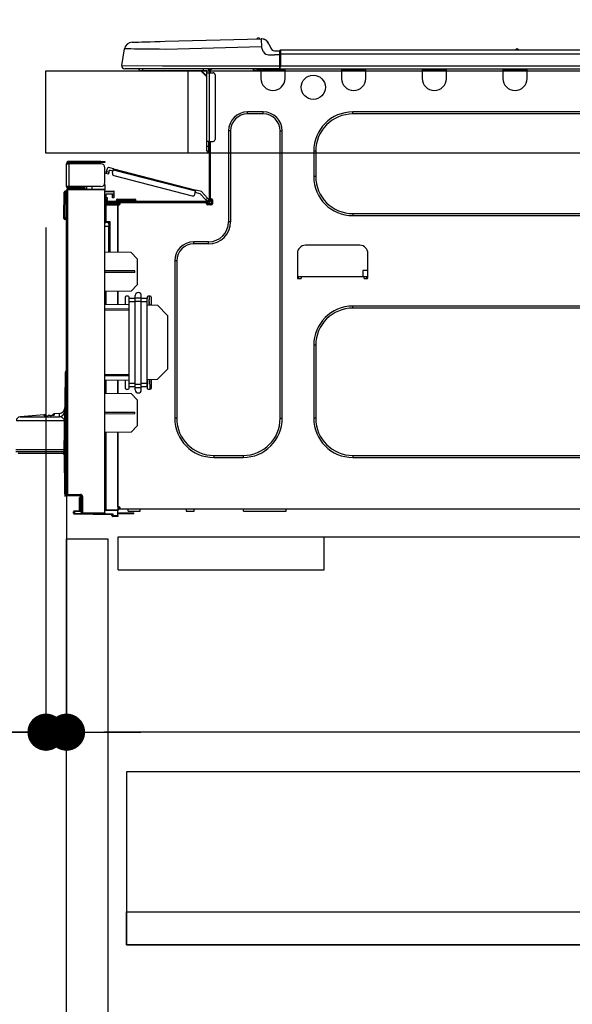
# Model space of a CAD drawing. Extents: x 56059 to 82181, y 210 to 8610.
# Drawn here: x 61688 to 61956, y 2575 to 3052 of the extents above; entities that cross this region are included whole.
import ezdxf

# ---------------------------------------------------------------- set-up
doc = ezdxf.new("R2010")
doc.units = 0
doc.header["$LTSCALE"] = 50
doc.header["$MEASUREMENT"] = 0
doc.linetypes.add('HIDDEN', pattern=[0.375, 0.25, -0.125])
doc.layers.get('0').update_dxf_attribs({"linetype": 'CONTINUOUS'})
for name, color, linetype in [('121-キャビネット（中）', 253, 'HIDDEN'), ('126-甲板', 2, 'CONTINUOUS'), ('150-機器', 8, 'CONTINUOUS'), ('166-寸法B', 11, 'CONTINUOUS')]:
    doc.layers.add(name, color=color, linetype=linetype)
doc.styles.add('KH001', font='txt')
doc.dimstyles.new('KH1xx030', dxfattribs={"dimscale": 30, "dimtxt": 2, "dimasz": 0.6, "dimexe": 0.3, "dimexo": 1.2, "dimgap": 0.5, "dimtad": 3, "dimdec": 1, "dimdsep": 46, "dimlunit": 6, "dimtxsty": 'KH001', "dimblk": 'DOT', "dimcen": 1, "dimdle": 1, "dimclrd": 256, "dimclre": 256, "dimclrt": 256, "dimadec": 0, "dimazin": 0, "dimtfac": 1, "dimtdec": 1, "dimtix": 1, "dimtmove": 2, "dimatfit": 3, "dimldrblk": 'CLOSEDBLANK', "dimfxl": 1, "dimtolj": 1, "dimtzin": 0, "dimlwd": -1, "dimlwe": -1, "dimarcsym": 0})

# ---------------------------------------------------------------- blocks, each defined once
blk = doc.blocks.new('_Dot')
at = {"color": 0, "linetype": 'ByBlock', "lineweight": -2}
blk.add_line((-0.5, 0), (-1, 0), dxfattribs=at)
at = {"color": 0, "linetype": 'ByBlock', "const_width": 0.5}
blk.add_lwpolyline([(-0.25, 0, 1), (0.25, 0, 1)], format="xyb", close=True, dxfattribs=at)
blk = doc.blocks.new('*D93')
at = {"layer": '166-寸法B', "transparency": 16777216}
for p, q in [((61700.67, 3063.49), (61700.67, 3351.95)), ((62500.67, 3299.46), (62500.67, 3351.95)), ((61718.67, 3342.95), (62482.67, 3342.95))]:
    blk.add_line(p, q, dxfattribs=at)
at = {"layer": '166-寸法B', "transparency": 16777216, "xscale": 18, "yscale": 18, "zscale": 18, "rotation": 180}
blk.add_blockref('_Dot', (61700.67, 3342.95), dxfattribs=at)
at = {"layer": '166-寸法B', "transparency": 16777216, "xscale": 18, "yscale": 18, "zscale": 18}
blk.add_blockref('_Dot', (62500.67, 3342.95), dxfattribs=at)
at = {"layer": '166-寸法B', "transparency": 16777216, "insert": (62100.67, 3387.95), "char_height": 60, "attachment_point": 5, "style": 'KH001'}
blk.add_mtext('\\A1;800', dxfattribs=at)
blk = doc.blocks.new('_ClosedBlank')
at = {"color": 0, "linetype": 'ByBlock', "lineweight": -2}
for p, q in [((-1, 0.167), (0, 0)), ((-1, 0.167), (-1, -0.167)), ((0, 0), (-1, -0.167))]:
    blk.add_line(p, q, dxfattribs=at)
blk = doc.blocks.new('*D95')
at = {"layer": '166-寸法B', "transparency": 16777216}
for p, q in [((61720.71, 3827.09), (61720.71, 3560.41)), ((61700.67, 3063.49), (61700.67, 3578.41)), ((61553.3, 3569.41), (61700.67, 3569.41)), ((61682.67, 3569.41), (61664.67, 3569.41)), ((61700.67, 3569.41), (61720.71, 3569.41)), ((61700.67, 3569.41), (61720.71, 3569.41)), ((61738.71, 3569.41), (61756.71, 3569.41))]:
    blk.add_line(p, q, dxfattribs=at)
at = {"layer": '166-寸法B', "transparency": 16777216, "xscale": 18, "yscale": 18, "zscale": 18}
blk.add_blockref('_Dot', (61700.67, 3569.41), dxfattribs=at)
at = {"layer": '166-寸法B', "transparency": 16777216, "xscale": 18, "yscale": 18, "zscale": 18, "rotation": 180}
blk.add_blockref('_Dot', (61720.71, 3569.41), dxfattribs=at)
at = {"layer": '166-寸法B', "transparency": 16777216, "insert": (61603.93, 3614.41), "char_height": 60, "attachment_point": 5, "style": 'KH001'}
blk.add_mtext('\\A1;20', dxfattribs=at)
blk = doc.blocks.new('*D108')
at = {"layer": '166-寸法B', "linetype": 'ByBlock', "transparency": 16777216}
for p, q in [((61700.67, 2951.49), (61700.67, 2697.68)), ((61710.67, 2951.49), (61710.67, 2697.68)), ((61561.46, 2706.68), (61700.67, 2706.68)), ((61682.67, 2706.68), (61664.67, 2706.68)), ((61700.67, 2706.68), (61710.67, 2706.68)), ((61700.67, 2706.68), (61710.67, 2706.68)), ((61728.67, 2706.68), (61746.67, 2706.68))]:
    blk.add_line(p, q, dxfattribs=at)
at = {"layer": '166-寸法B', "transparency": 16777216, "xscale": 18, "yscale": 18, "zscale": 18}
blk.add_blockref('_Dot', (61700.67, 2706.68), dxfattribs=at)
at = {"layer": '166-寸法B', "transparency": 16777216, "xscale": 18, "yscale": 18, "zscale": 18, "rotation": 180}
blk.add_blockref('_Dot', (61710.67, 2706.68), dxfattribs=at)
at = {"layer": '166-寸法B', "transparency": 16777216, "insert": (61610.11, 2751.68), "char_height": 60, "attachment_point": 5, "style": 'KH001'}
blk.add_mtext('\\A1;10', dxfattribs=at)
blk = doc.blocks.new('*D111')
at = {"layer": '166-寸法B', "transparency": 16777216}
for p, q in [((61710.67, 2951.49), (61710.67, 2697.68)), ((62350.67, 2951.49), (62350.67, 2697.68)), ((62332.67, 2706.68), (61728.67, 2706.68))]:
    blk.add_line(p, q, dxfattribs=at)
at = {"layer": '166-寸法B', "transparency": 16777216, "xscale": 18, "yscale": 18, "zscale": 18, "rotation": 180}
blk.add_blockref('_Dot', (61710.67, 2706.68), dxfattribs=at)
at = {"layer": '166-寸法B', "transparency": 16777216, "xscale": 18, "yscale": 18, "zscale": 18}
blk.add_blockref('_Dot', (62350.67, 2706.68), dxfattribs=at)
at = {"layer": '166-寸法B', "transparency": 16777216, "insert": (62030.67, 2751.68), "char_height": 60, "attachment_point": 5, "style": 'KH001'}
blk.add_mtext('\\A1;640', dxfattribs=at)

msp = doc.modelspace()

# ---------------------------------------------------------------- linework, layer by layer
at = {"layer": '121-キャビネット（中）', "linetype": 'Continuous', "ltscale": 2}
msp.add_line((61735.67, 2801.49), (62334.67, 2801.49), dxfattribs=at)
at = {"layer": '121-キャビネット（中）', "linetype": 'Continuous'}
for p, q in [((61735.67, 2785.49), (61735.67, 2801.49)), ((61735.67, 2801.49), (61835.67, 2801.49)), ((61835.67, 2785.49), (61835.67, 2801.49)), ((61735.67, 2785.49), (61835.67, 2785.49))]:
    msp.add_line(p, q, dxfattribs=at)
for points in [[(61710.67, 2800.49), (61730.67, 2800.49), (61730.67, 2267.49), (61710.67, 2267.49)], [(61739.67, 2603.49), (62184.67, 2603.49), (62184.67, 2687.49), (61739.67, 2687.49)], [(62168.67, 2603.49), (61739.67, 2603.49), (61739.67, 2619.49), (62168.67, 2619.49)]]:
    msp.add_lwpolyline(points, close=True, dxfattribs=at)
at = {"layer": '126-甲板'}
msp.add_line((61769.67, 2987.49), (61769.67, 3027.49), dxfattribs=at)
msp.add_lwpolyline([(61700.67, 3027.49), (62500.67, 3027.49), (62500.67, 2987.49), (61700.67, 2987.49)], close=True, dxfattribs=at)
at = {"layer": '150-機器', "color": 13, "linetype": 'Continuous'}
for p, q in [((61758.5, 3041.77), (61805.13, 3042.99)), ((61805.13, 3042.99), (61805.13, 3042.91)), ((61805.13, 3042.91), (61805.14, 3042.69)), ((61805.14, 3042.69), (61805.15, 3042.33)), ((61805.15, 3042.33), (61805.16, 3041.84)), ((61805.23, 3042.99), (61805.23, 3042.99)), ((61737.42, 3030.09), (61738.78, 3038.09)), ((61738.98, 3038.09), (61738.78, 3038.09)), ((61739.59, 3038.08), (61738.98, 3038.09)), ((61740.57, 3038.07), (61739.59, 3038.08)), ((61741.93, 3038.06), (61740.57, 3038.07)), ((61743.62, 3038.03), (61741.93, 3038.06)), ((61742.54, 3041.35), (61742.74, 3041.36)), ((61742.74, 3041.36), (61743.32, 3041.37)), ((61743.32, 3041.37), (61744.28, 3041.4)), ((61745.62, 3038.01), (61743.62, 3038.03)), ((61744.28, 3041.4), (61745.59, 3041.43)), ((61745.59, 3041.43), (61747.22, 3041.47)), ((61747.89, 3037.98), (61745.62, 3038.01)), ((61747.22, 3041.47), (61749.12, 3041.52)), ((61750.37, 3037.95), (61747.89, 3037.98)), ((61749.12, 3041.52), (61751.26, 3041.58)), ((61753.02, 3037.92), (61750.37, 3037.95)), ((61751.26, 3041.58), (61753.57, 3041.64)), ((61755.78, 3037.89), (61753.02, 3037.92)), ((61753.57, 3041.64), (61756.01, 3041.7)), ((61758.61, 3037.85), (61755.78, 3037.89)), ((61756.01, 3041.7), (61758.5, 3041.77)), ((61805.23, 3039.07), (61758.61, 3037.85)), ((61805.16, 3041.84), (61805.18, 3041.25)), ((61805.18, 3041.25), (61805.19, 3040.57)), ((61805.19, 3040.57), (61805.21, 3039.84)), ((61805.21, 3039.84), (61805.23, 3039.07)), ((61806.15, 3036.88), (61805.23, 3039.07)), ((61808.85, 3040.58), (61809.76, 3038.39)), ((61808.85, 3040.58), (61809.76, 3038.39)), ((61808.85, 3040.58), (61808.85, 3040.58)), ((61809.76, 3038.39), (61809.76, 3038.39)), ((61814.47, 3037.58), (62168.29, 3037.58)), ((61814.47, 3037.58), (61814.47, 3037.54)), ((61814.47, 3037.54), (61814.47, 3037.43)), ((61814.47, 3037.43), (61814.47, 3037.25)), ((61928.68, 3037.77), (61929.94, 3037.77)), ((61929.27, 3038.07), (61929.35, 3038.07)), ((61929.35, 3038.07), (61929.35, 3038.07)), ((61806.15, 3036.88), (61806.68, 3036.03)), ((61806.68, 3036.03), (61807.3, 3035.57)), ((61807.3, 3035.57), (61808.61, 3035.24)), ((61808.61, 3035.24), (61811.57, 3035.23)), ((61811.57, 3037.19), (61814.18, 3037.19)), ((61814.18, 3035.23), (61811.57, 3035.23)), ((61814.18, 3035.62), (61814.18, 3037.28)), ((61814.18, 3037.19), (61814.18, 3035.62)), ((61814.18, 3036.7), (61814.18, 3035.62)), ((61814.18, 3028.96), (61814.18, 3035.62)), ((61814.47, 3035.62), (61814.18, 3035.62)), ((61814.47, 3037.25), (61814.47, 3037)), ((61814.47, 3037), (61814.47, 3036.71)), ((61814.47, 3036.71), (61814.47, 3036.37)), ((61814.47, 3036.37), (61814.47, 3036)), ((61814.47, 3036), (61814.47, 3035.62)), ((61814.47, 3035.62), (61814.47, 3029.84)), ((61814.47, 3035.62), (62168.29, 3035.62)), ((61737.42, 3030.09), (61757.24, 3029.84)), ((61757.24, 3028.37), (61738.87, 3028.37)), ((61747.63, 3027.49), (61747.63, 3028.37)), ((61757.24, 3029.84), (61814.18, 3029.84)), ((61814.18, 3028.37), (61757.24, 3028.37)), ((61777, 3028.37), (61777, 3027.49)), ((61779.4, 3028.28), (61779.59, 3028.28)), ((61779.59, 3028.28), (61779.59, 3028.08)), ((61779.79, 3027.88), (61779.79, 3027.49)), ((61780.38, 3028.18), (61780.38, 3026.51)), ((61780.96, 3028.18), (61780.38, 3028.18)), ((61801.34, 3027.64), (61801.31, 3028.37)), ((61803.3, 3027.69), (61803.27, 3028.37)), ((61804.95, 3028.37), (61804.95, 3027.69)), ((61805.54, 3028.37), (61805.54, 3028.28)), ((61805.54, 3028.28), (61816.11, 3028.28)), ((61806.21, 3028.37), (61806.21, 3028.28)), ((61806.21, 3028.37), (61806.21, 3028.28)), ((61809.46, 3028.28), (61809.46, 3028.37)), ((61809.46, 3028.28), (61809.46, 3028.37)), ((61810.44, 3028.28), (61810.44, 3028.37)), ((61810.44, 3028.28), (61810.44, 3028.37)), ((61810.44, 3028.28), (61810.44, 3028.37)), ((61810.44, 3028.28), (61810.44, 3028.37)), ((61810.44, 3028.37), (61810.44, 3028.28)), ((61810.44, 3028.37), (61810.44, 3028.28)), ((61810.44, 3028.37), (61810.44, 3028.28)), ((61810.44, 3028.37), (61810.44, 3028.28)), ((61812.4, 3028.28), (61812.4, 3028.37)), ((61814.18, 3028.96), (61814.18, 3028.37)), ((61814.18, 3028.37), (62168.59, 3028.37)), ((61814.47, 3029.84), (62168.29, 3029.84)), ((61816.11, 3028.28), (61816.11, 3028.37)), ((61816.7, 3027.69), (61816.7, 3028.37)), ((61844.11, 3028.37), (61844.11, 3027.69)), ((61844.7, 3028.37), (61844.7, 3028.28)), ((61844.7, 3028.28), (61855.27, 3028.28)), ((61855.27, 3028.28), (61855.27, 3028.37)), ((61855.86, 3027.69), (61855.86, 3028.37)), ((61883.27, 3028.37), (61883.27, 3027.69)), ((61883.86, 3028.37), (61883.86, 3028.28)), ((61883.86, 3028.28), (61894.43, 3028.28)), ((61894.43, 3028.28), (61894.43, 3028.37)), ((61895.02, 3027.69), (61895.02, 3028.37)), ((61922.43, 3028.37), (61922.43, 3027.69)), ((61923.02, 3028.37), (61923.02, 3028.28)), ((61923.02, 3028.28), (61933.59, 3028.28)), ((61933.59, 3028.28), (61933.59, 3028.37)), ((61934.18, 3027.69), (61934.18, 3028.37)), ((61747.63, 3027.49), (61746.65, 3027.49)), ((61777, 3027.49), (61747.63, 3027.49)), ((61775.87, 3027.49), (61778.81, 3024.56)), ((61776.14, 3027.49), (61778.81, 3024.82)), ((61778.81, 3027.49), (61777, 3027.49)), ((61778.81, 3026.51), (61778.81, 3027.49)), ((61778.81, 2993.23), (61778.81, 3026.51)), ((61778.81, 3026.51), (61779.79, 3026.51)), ((61779.79, 3027.49), (61779.79, 3026.51)), ((61779.79, 3026.51), (61779.79, 2993.23)), ((61779.79, 3026.51), (61781.75, 3026.51)), ((61782.73, 3025.54), (61782.73, 2994.21)), ((61803.3, 3027.69), (61801.34, 3027.64)), ((61803.87, 3027.7), (61803.3, 3027.69)), ((61804.42, 3027.72), (61803.87, 3027.7)), ((61804.93, 3027.73), (61804.42, 3027.72)), ((61804.95, 3027.73), (61804.48, 3027.72)), ((61804.95, 3027.73), (61804.93, 3027.73)), ((61804.95, 3027.69), (61816.7, 3027.69)), ((61804.95, 3027.69), (61804.95, 3023.77)), ((61816.7, 3023.77), (61816.7, 3027.69)), ((61844.11, 3027.69), (61855.86, 3027.69)), ((61844.11, 3027.69), (61844.11, 3023.77)), ((61855.86, 3023.77), (61855.86, 3027.69)), ((61883.27, 3027.69), (61895.02, 3027.69)), ((61883.27, 3027.69), (61883.27, 3023.77)), ((61895.02, 3023.77), (61895.02, 3027.69)), ((61922.43, 3027.69), (61934.18, 3027.69)), ((61922.43, 3027.69), (61922.43, 3023.77)), ((61934.18, 3023.77), (61934.18, 3027.69)), ((61806.13, 3007.52), (61798.49, 3007.52)), ((61798.49, 3006.54), (61798.49, 3007.52)), ((61806.13, 3006.54), (61798.49, 3006.54)), ((61806.13, 3006.54), (61806.13, 3007.52)), ((62089.65, 3007.52), (61849.59, 3007.52)), ((61849.59, 3006.54), (61849.59, 3007.52)), ((62089.65, 3006.54), (61849.59, 3006.54)), ((61789.29, 2998.32), (61789.29, 2954.26)), ((61790.26, 2998.32), (61789.29, 2998.32)), ((61790.26, 2998.32), (61790.26, 2954.26)), ((61814.35, 2998.32), (61815.33, 2998.32)), ((61814.35, 2858.91), (61814.35, 2998.32)), ((61815.33, 2858.91), (61815.33, 2998.32)), ((61778.81, 2990.88), (61778.81, 2993.23)), ((61779.79, 2993.23), (61778.81, 2993.23)), ((61778.81, 2990.88), (61779.59, 2990.88)), ((61778.81, 2988.72), (61778.81, 2990.88)), ((61779.59, 2993.23), (61779.59, 2990.88)), ((61779.59, 2990.88), (61779.79, 2990.88)), ((61779.59, 2990.88), (61779.59, 2987.94)), ((61779.79, 2993.23), (61779.79, 2964.64)), ((61779.79, 2993.23), (61781.75, 2993.23)), ((61780.38, 2993.23), (61780.38, 2965.33)), ((61779.59, 2987.94), (61779.79, 2987.94)), ((61830.6, 2988.53), (61830.6, 2976.19)), ((61831.58, 2988.53), (61830.6, 2988.53)), ((61831.58, 2988.53), (61831.58, 2976.19)), ((61710.67, 2982.48), (61710.67, 2982.38)), ((61710.67, 2971.32), (61710.67, 2982.38)), ((61710.67, 2982.38), (61711.75, 2982.38)), ((61711.26, 2982.48), (61711.26, 2982.38)), ((61727.31, 2983.55), (61711.75, 2983.55)), ((61711.75, 2982.97), (61727.31, 2982.97)), ((61711.75, 2982.38), (61711.75, 2971.32)), ((61727.31, 2982.38), (61711.75, 2982.38)), ((61721.05, 2982.97), (61721.05, 2982.38)), ((61725.75, 2982.38), (61725.75, 2982.97)), ((61727.31, 2982.97), (61727.31, 2983.55)), ((61727.31, 2983.55), (61729.27, 2983.55)), ((61729.27, 2982.97), (61727.31, 2982.97)), ((61729.27, 2983.55), (61729.27, 2982.97)), ((61729.27, 2973.27), (61729.27, 2980.42)), ((61730.07, 2978.56), (61730.46, 2980.08)), ((61733.45, 2979.91), (61731.18, 2980.5)), ((61729.82, 2977.61), (61729.83, 2977.63)), ((61730.96, 2977.32), (61729.82, 2977.61)), ((61729.83, 2977.63), (61729.84, 2977.69)), ((61729.84, 2977.69), (61729.86, 2977.77)), ((61729.86, 2977.77), (61729.9, 2977.89)), ((61729.9, 2977.89), (61729.93, 2978.03)), ((61729.93, 2978.03), (61729.97, 2978.2)), ((61729.97, 2978.2), (61730.02, 2978.38)), ((61730.02, 2978.38), (61730.07, 2978.56)), ((61730.07, 2978.56), (61731.21, 2978.27)), ((61730.97, 2977.34), (61730.96, 2977.32)), ((61730.98, 2977.39), (61730.97, 2977.34)), ((61731, 2977.48), (61730.98, 2977.39)), ((61731.03, 2977.6), (61731, 2977.48)), ((61731.07, 2977.74), (61731.03, 2977.6)), ((61731.11, 2977.9), (61731.07, 2977.74)), ((61731.16, 2978.08), (61731.11, 2977.9)), ((61731.21, 2978.27), (61731.16, 2978.08)), ((61731.21, 2978.27), (61731.45, 2979.21)), ((61733.16, 2978.77), (61731.45, 2979.21)), ((61732.91, 2977.83), (61733.3, 2979.34)), ((61733.3, 2979.34), (61733.33, 2979.45)), ((61773.26, 2969.01), (61733.3, 2979.34)), ((61733.33, 2979.45), (61733.36, 2979.56)), ((61733.36, 2979.56), (61733.39, 2979.66)), ((61733.39, 2979.66), (61733.41, 2979.74)), ((61733.41, 2979.74), (61733.43, 2979.82)), ((61733.43, 2979.82), (61733.44, 2979.87)), ((61733.44, 2979.87), (61733.45, 2979.9)), ((61733.45, 2979.91), (61773.4, 2969.58)), ((61733.45, 2979.9), (61733.45, 2979.91)), ((61733.61, 2976.63), (61771.67, 2966.79)), ((61831.58, 2976.19), (61830.6, 2976.19)), ((61711.75, 2971.32), (61710.67, 2971.32)), ((61710.67, 2971.32), (61710.67, 2971.22)), ((61711.26, 2971.32), (61711.26, 2971.22)), ((61727.31, 2971.32), (61711.75, 2971.32)), ((61718.99, 2970.73), (61711.75, 2970.73)), ((61718.99, 2971.32), (61718.99, 2970.86)), ((61719.42, 2970.86), (61718.99, 2970.86)), ((61718.99, 2970.14), (61718.99, 2970.73)), ((61718.99, 2970.73), (61719.48, 2970.73)), ((61719.42, 2970.86), (61719.42, 2971.32)), ((61719.48, 2970.86), (61719.42, 2970.86)), ((61719.48, 2970.73), (61719.48, 2971.32)), ((61719.48, 2970.73), (61719.48, 2970.14)), ((61720.35, 2971.32), (61720.35, 2970.06)), ((61723.16, 2970.09), (61723.16, 2971.32)), ((61729.27, 2972.29), (61729.01, 2972.29)), ((61729.21, 2972.78), (61729.27, 2972.78)), ((61729.27, 2972.29), (61729.27, 2970.14)), ((61709.4, 2956.32), (61709.56, 2968.66)), ((61709.89, 2956.32), (61710.05, 2968.66)), ((61710.05, 2968.66), (61710.05, 2969.14)), ((61710.05, 2969.14), (61710.22, 2969.14)), ((61710.22, 2968.66), (61710.05, 2968.66)), ((61710.22, 2968.66), (61710.22, 2969.14)), ((61710.22, 2969.14), (61710.67, 2969.06)), ((61710.67, 2822.04), (61710.67, 2969.49)), ((61710.67, 2969.49), (61711.16, 2969.49)), ((61711.16, 2969.98), (61729.27, 2970.14)), ((61729.27, 2969.65), (61711.16, 2969.49)), ((61711.16, 2969.49), (61711.16, 2822.04)), ((61718.99, 2970.14), (61711.75, 2970.14)), ((61719.48, 2970.14), (61718.99, 2970.14)), ((61719.48, 2970.06), (61719.48, 2970.14)), ((61729.27, 2970.14), (61729.27, 2969.65)), ((61729.27, 2813.07), (61729.27, 2969.65)), ((61729.27, 2969.1), (61733.58, 2969.18)), ((61733.58, 2968.69), (61729.27, 2968.61)), ((61733.58, 2967.67), (61729.76, 2967.6)), ((61729.76, 2967.6), (61729.76, 2966.01)), ((61729.76, 2966.01), (61730.35, 2966.01)), ((61729.76, 2965.03), (61729.76, 2966.01)), ((61730.35, 2966.01), (61730.35, 2965.03)), ((61732.99, 2966.89), (61732.99, 2967.28)), ((61733.58, 2966.89), (61732.99, 2966.89)), ((61732.99, 2965.91), (61732.99, 2966.89)), ((61733.58, 2965.91), (61732.99, 2965.91)), ((61733.51, 2967.67), (61733.56, 2967.49)), ((61733.56, 2967.49), (61733.58, 2967.28)), ((61733.58, 2969.18), (61733.58, 2968.69)), ((61733.58, 2968.69), (61733.58, 2967.67)), ((61733.58, 2967.28), (61733.58, 2966.89)), ((61733.58, 2966.89), (61733.58, 2965.91)), ((61772.86, 2967.49), (61773.26, 2969.01)), ((61775.48, 2967.83), (61773.11, 2968.44)), ((61773.28, 2969.12), (61773.26, 2969.01)), ((61773.31, 2969.23), (61773.28, 2969.12)), ((61773.34, 2969.33), (61773.31, 2969.23)), ((61773.36, 2969.41), (61773.34, 2969.33)), ((61773.38, 2969.48), (61773.36, 2969.41)), ((61773.39, 2969.54), (61773.38, 2969.48)), ((61773.4, 2969.57), (61773.39, 2969.54)), ((61776.1, 2968.88), (61773.4, 2969.58)), ((61773.4, 2969.58), (61773.4, 2969.57)), ((61778.26, 2964.86), (61775.48, 2967.83)), ((61776.1, 2968.88), (61779.12, 2965.67)), ((61729.75, 2962.19), (61729.27, 2962.19)), ((61729.75, 2962.68), (61735.54, 2962.78)), ((61735.54, 2962.29), (61729.75, 2962.19)), ((61729.75, 2962.19), (61729.75, 2954.37)), ((61730.35, 2965.03), (61729.76, 2965.03)), ((61729.76, 2964.64), (61729.76, 2965.03)), ((61729.76, 2964.64), (61729.76, 2963.29)), ((61729.76, 2963.29), (61735.54, 2963.19)), ((61730.35, 2964.64), (61730.35, 2965.03)), ((61730.35, 2963.28), (61730.35, 2963.47)), ((61730.35, 2963.47), (61730.94, 2963.47)), ((61779.2, 2964.05), (61730.94, 2964.05)), ((61736.61, 2963.47), (61730.94, 2963.47)), ((61732.31, 2963.47), (61732.31, 2963.24)), ((61734.66, 2964.44), (61734.66, 2964.05)), ((61737.59, 2964.44), (61734.66, 2964.44)), ((61735.44, 2965.23), (61737.59, 2965.23)), ((61735.54, 2962.78), (61735.54, 2963.19)), ((61736.61, 2962.98), (61735.54, 2962.98)), ((61735.54, 2962.78), (61735.54, 2962.39)), ((61735.54, 2962.63), (61736.54, 2962.62)), ((61735.54, 2939.44), (61735.54, 2962.39)), ((61735.54, 2962.39), (61736.13, 2962.39)), ((61735.54, 2962.29), (61735.54, 2939.44)), ((61736.61, 2962.88), (61736.61, 2963.47)), ((61778.52, 2963.47), (61736.61, 2963.47)), ((61737.59, 2965.23), (61741.51, 2965.23)), ((61737.59, 2965.23), (61737.59, 2964.44)), ((61737.59, 2964.44), (61737.59, 2964.05)), ((61741.51, 2964.44), (61737.59, 2964.44)), ((61741.51, 2965.23), (61743.66, 2965.23)), ((61741.51, 2965.23), (61741.51, 2964.44)), ((61741.51, 2964.44), (61741.51, 2964.05)), ((61744.45, 2964.44), (61741.51, 2964.44)), ((61744.45, 2964.44), (61744.45, 2964.05)), ((61778.26, 2964.86), (61779.12, 2965.67)), ((61778.39, 2964.73), (61778.26, 2964.86)), ((61778.52, 2964.59), (61778.39, 2964.73)), ((61778.64, 2964.47), (61778.52, 2964.59)), ((61779.2, 2963.47), (61778.52, 2963.47)), ((61778.52, 2962.88), (61778.52, 2963.47)), ((61780.87, 2962.98), (61778.52, 2962.98)), ((61778.74, 2964.36), (61778.64, 2964.47)), ((61780.67, 2962.49), (61778.71, 2962.49)), ((61778.82, 2964.27), (61778.74, 2964.36)), ((61778.88, 2964.2), (61778.82, 2964.27)), ((61778.92, 2964.16), (61778.88, 2964.2)), ((61778.93, 2964.15), (61778.92, 2964.16)), ((61779.79, 2964.95), (61778.93, 2964.15)), ((61780.96, 2962.39), (61779.01, 2962.39)), ((61779.12, 2965.67), (61779.25, 2965.53)), ((61779.25, 2965.53), (61779.38, 2965.4)), ((61779.38, 2965.4), (61779.49, 2965.27)), ((61779.49, 2965.27), (61779.59, 2965.16)), ((61779.59, 2965.16), (61779.68, 2965.07)), ((61779.68, 2965.07), (61779.74, 2965.01)), ((61779.74, 2965.01), (61779.78, 2964.97)), ((61779.78, 2964.97), (61779.79, 2964.95)), ((61780.38, 2965.33), (61780.38, 2964.64)), ((61780.38, 2965.33), (61780.96, 2965.33)), ((61780.87, 2965.33), (61780.87, 2962.88)), ((61781.45, 2964.84), (61781.45, 2962.88)), ((61709.4, 2956.32), (61709.89, 2956.32)), ((61709.4, 2955.82), (61709.4, 2956.32)), ((61709.89, 2956.32), (61710.67, 2956.32)), ((61709.89, 2955.82), (61709.89, 2956.32)), ((61849.59, 2958.18), (61849.59, 2957.2)), ((61849.59, 2958.18), (62089.65, 2958.18)), ((61849.59, 2957.2), (62089.65, 2957.2)), ((61709.89, 2955.34), (61709.89, 2955.82)), ((61709.89, 2955.82), (61710.67, 2955.82)), ((61710.67, 2955.34), (61709.89, 2955.34)), ((61729.75, 2954.37), (61729.27, 2954.37)), ((61729.27, 2953.9), (61729.64, 2953.9)), ((61731.23, 2951.91), (61729.27, 2951.94)), ((61729.75, 2954.37), (61731.71, 2954.37)), ((61731.23, 2953.88), (61729.76, 2953.88)), ((61730.53, 2953.88), (61731.23, 2953.87)), ((61731.23, 2953.04), (61731.23, 2953.88)), ((61731.23, 2953.04), (61731.23, 2951.91)), ((61731.23, 2939.52), (61731.23, 2951.91)), ((61731.71, 2954.37), (61731.71, 2939.51)), ((61790.26, 2954.26), (61789.29, 2954.26)), ((61779.5, 2944.47), (61772.35, 2944.47)), ((61772.35, 2943.49), (61772.35, 2944.47)), ((61779.5, 2943.49), (61772.35, 2943.49)), ((61779.5, 2943.49), (61779.5, 2944.47)), ((61853.02, 2942.81), (61826.59, 2942.81)), ((61742, 2939.33), (61729.27, 2939.55)), ((61744.94, 2936.29), (61742, 2939.33)), ((61822.67, 2938.89), (61822.67, 2927.14)), ((61856.94, 2927.14), (61856.94, 2938.89)), ((61744.94, 2936.29), (61744.94, 2923.57)), ((61763.15, 2935.27), (61763.15, 2858.91)), ((61764.13, 2935.27), (61763.15, 2935.27)), ((61764.13, 2935.27), (61764.13, 2858.91)), ((61743.77, 2930.37), (61729.27, 2930.44)), ((61743.77, 2929.7), (61729.27, 2929.63)), ((61743.77, 2929.7), (61743.77, 2930.37)), ((61822.67, 2927.73), (61824.63, 2927.73)), ((61823.16, 2927.73), (61823.14, 2926.65)), ((61824.63, 2927.14), (61824.63, 2927.73)), ((61824.63, 2927.73), (61854.98, 2927.73)), ((61854.47, 2930.67), (61854.42, 2927.73)), ((61856.94, 2930.67), (61854.47, 2930.67)), ((61854.98, 2927.73), (61856.94, 2927.73)), ((61854.98, 2927.73), (61854.98, 2927.14)), ((61856.47, 2926.65), (61856.45, 2927.73)), ((61741.95, 2920.59), (61744.94, 2923.57)), ((61823.16, 2926.65), (61824.14, 2926.65)), ((61855.47, 2926.65), (61856.45, 2926.65)), ((61741.95, 2920.59), (61729.27, 2920.36)), ((61729.75, 2920.37), (61729.75, 2914.24)), ((61735.54, 2914.14), (61735.54, 2920.47)), ((61735.54, 2920.47), (61735.54, 2914.14)), ((61740.53, 2918.14), (61739.55, 2918.14)), ((61743.96, 2917.36), (61743.96, 2918.48)), ((61746.89, 2917.36), (61746.89, 2918.48)), ((61751.3, 2918.14), (61750.32, 2918.14)), ((61750.78, 2918.14), (61750.76, 2916.55)), ((61750.77, 2914.02), (61750.85, 2918.14)), ((61729.27, 2914.25), (61741.02, 2914.05)), ((61739.06, 2917.65), (61739.06, 2914.08)), ((61741.02, 2917.01), (61741.02, 2917.65)), ((61741.02, 2915.33), (61741.02, 2917.01)), ((61743.96, 2917.01), (61741.02, 2917.01)), ((61743.96, 2915.33), (61741.02, 2915.33)), ((61741.02, 2875.84), (61741.02, 2915.33)), ((61743.96, 2917.36), (61746.89, 2917.36)), ((61743.96, 2915.68), (61743.96, 2917.36)), ((61743.96, 2875.49), (61743.96, 2915.68)), ((61743.96, 2915.68), (61746.89, 2915.68)), ((61746.89, 2915.68), (61746.89, 2917.36)), ((61749.83, 2917.01), (61746.89, 2917.01)), ((61746.89, 2875.49), (61746.89, 2915.68)), ((61749.83, 2915.33), (61746.89, 2915.33)), ((61749.83, 2917.65), (61749.83, 2917.01)), ((61749.83, 2915.33), (61749.83, 2917.01)), ((61749.83, 2875.84), (61749.83, 2915.33)), ((61749.83, 2913.89), (61754.73, 2913.81)), ((61750.74, 2915.59), (61750.71, 2914.02)), ((61750.72, 2913.88), (61750.71, 2914.02)), ((61750.71, 2914.02), (61751.79, 2914.02)), ((61750.71, 2913.88), (61750.71, 2914.02)), ((61750.74, 2915.87), (61750.75, 2916.02)), ((61750.74, 2915.75), (61750.74, 2915.87)), ((61750.74, 2915.66), (61750.74, 2915.75)), ((61750.74, 2915.61), (61750.74, 2915.66)), ((61750.74, 2915.59), (61750.74, 2915.61)), ((61750.8, 2915.59), (61750.74, 2915.59)), ((61750.75, 2916.36), (61750.76, 2916.55)), ((61750.75, 2916.18), (61750.75, 2916.36)), ((61750.75, 2916.02), (61750.75, 2916.18)), ((61750.76, 2916.55), (61750.82, 2916.55)), ((61751.79, 2917.65), (61751.79, 2913.86)), ((61759.62, 2908.74), (61754.73, 2913.81)), ((62089.65, 2913.34), (61849.59, 2913.34)), ((61849.59, 2912.36), (61849.59, 2913.34)), ((61729.27, 2912.09), (61741.02, 2912.02)), ((61741.02, 2911.33), (61729.27, 2911.27)), ((61759.62, 2908.74), (61759.62, 2882.71)), ((62089.65, 2912.36), (61849.59, 2912.36)), ((61830.6, 2894.35), (61830.6, 2858.91)), ((61831.58, 2894.35), (61830.6, 2894.35)), ((61831.58, 2894.35), (61831.58, 2858.91)), ((61710.08, 2821.96), (61710.08, 2881.25)), ((61710.56, 2881.25), (61710.08, 2881.25)), ((61710.18, 2881.56), (61710.2, 2881.58)), ((61710.2, 2881.58), (61710.27, 2881.65)), ((61710.22, 2881.59), (61710.67, 2882.06)), ((61710.27, 2881.65), (61710.39, 2881.77)), ((61710.39, 2881.77), (61710.41, 2881.79)), ((61710.67, 2881.36), (61710.56, 2881.25)), ((61710.56, 2881.25), (61710.56, 2821.96)), ((61729.27, 2880.27), (61741.02, 2880.21)), ((61754.64, 2877.73), (61759.62, 2882.71)), ((61709.81, 2859.18), (61710.08, 2878.89)), ((61741.02, 2879.51), (61729.27, 2879.45)), ((61741.02, 2877.49), (61729.27, 2877.29)), ((61729.75, 2877.3), (61729.75, 2871.17)), ((61735.54, 2871.06), (61735.54, 2877.4)), ((61735.54, 2877.4), (61735.54, 2871.06)), ((61739.06, 2877.46), (61739.06, 2873.59)), ((61741.02, 2874.16), (61741.02, 2875.84)), ((61743.96, 2875.84), (61741.02, 2875.84)), ((61743.96, 2875.49), (61746.89, 2875.49)), ((61743.96, 2873.81), (61743.96, 2875.49)), ((61749.83, 2875.84), (61746.89, 2875.84)), ((61746.89, 2873.81), (61746.89, 2875.49)), ((61754.64, 2877.73), (61749.83, 2877.65)), ((61749.83, 2874.16), (61749.83, 2875.84)), ((61750, 2873.22), (61750.08, 2877.65)), ((61751.16, 2873.1), (61751, 2877.67)), ((61751.79, 2877.68), (61751.79, 2873.59)), ((61729.27, 2871.17), (61742, 2870.95)), ((61739.55, 2873.1), (61740.53, 2873.1)), ((61743.96, 2874.16), (61741.02, 2874.16)), ((61741.02, 2873.59), (61741.02, 2874.16)), ((61744.94, 2867.91), (61742, 2870.95)), ((61743.96, 2873.81), (61746.89, 2873.81)), ((61743.96, 2872.69), (61743.96, 2873.81)), ((61749.83, 2874.16), (61746.89, 2874.16)), ((61746.89, 2872.69), (61746.89, 2873.81)), ((61749.83, 2874.16), (61749.83, 2873.59)), ((61750.32, 2873.1), (61751.3, 2873.1)), ((61744.94, 2867.91), (61744.94, 2855.2)), ((61707.18, 2861.25), (61704.62, 2861.04)), ((61704.62, 2861.04), (61704.62, 2860.84)), ((61704.62, 2860.84), (61704.62, 2860.5)), ((61707.16, 2860.31), (61707.18, 2861)), ((61707.18, 2861), (61707.18, 2861.25)), ((61707.18, 2861.25), (61707.18, 2861.24)), ((61729.27, 2861.91), (61743.77, 2861.83)), ((61729.27, 2861.1), (61743.77, 2861.17)), ((61743.77, 2861.17), (61743.77, 2861.83)), ((61709.73, 2857.73), (61686.29, 2857.73)), ((61699.72, 2860.63), (61688.09, 2859.66)), ((61688.09, 2859.66), (61707.15, 2859.66)), ((61699.72, 2860.1), (61699.72, 2860.63)), ((61702.66, 2860.31), (61701.68, 2860.23)), ((61704.62, 2860.5), (61704.5, 2860.48)), ((61707.15, 2859.8), (61707.16, 2860.31)), ((61707.15, 2859.66), (61707.15, 2859.8)), ((61709.63, 2852.65), (61709.73, 2857.73)), ((61709.82, 2857.73), (61709.74, 2852.64)), ((61764.13, 2858.91), (61763.15, 2858.91)), ((61814.35, 2858.91), (61815.33, 2858.91)), ((61831.58, 2858.91), (61830.6, 2858.91)), ((61709.48, 2843.84), (61709.63, 2852.65)), ((61709.74, 2852.64), (61709.61, 2843.84)), ((61741.95, 2852.21), (61729.27, 2851.99)), ((61729.75, 2851.99), (61729.75, 2814.66)), ((61735.54, 2815.93), (61735.54, 2852.1)), ((61735.54, 2852.1), (61735.54, 2814.56)), ((61741.95, 2852.21), (61744.94, 2855.2)), ((61686.1, 2843.83), (61709.48, 2843.83)), ((61686.11, 2842.84), (61709.56, 2842.84)), ((61708.66, 2841.87), (61687.09, 2841.87)), ((61708.66, 2841.87), (61709.24, 2842.1)), ((61709.24, 2842.1), (61709.41, 2842.3)), ((61709.41, 2842.3), (61709.5, 2842.5)), ((61709.48, 2843.83), (61709.48, 2843.84)), ((61709.48, 2843.84), (61709.48, 2843.84)), ((61709.5, 2842.5), (61709.53, 2842.6)), ((61709.54, 2844.1), (61709.55, 2844.19)), ((61709.55, 2843.83), (61709.54, 2844.1)), ((61709.55, 2844.19), (61709.56, 2844.22)), ((61709.55, 2843.82), (61709.55, 2843.83)), ((61709.55, 2843.8), (61709.55, 2843.82)), ((61709.56, 2842.84), (61709.55, 2843.8)), ((61709.56, 2844.22), (61709.57, 2844.23)), ((61709.57, 2844.23), (61709.57, 2844.23)), ((61709.57, 2844.23), (61709.57, 2844.23)), ((61709.57, 2844.23), (61709.58, 2844.22)), ((61709.58, 2844.22), (61709.58, 2844.2)), ((61709.58, 2844.2), (61709.59, 2844.1)), ((61709.59, 2844.1), (61709.6, 2843.98)), ((61709.6, 2843.98), (61709.6, 2843.83)), ((61709.6, 2843.83), (61709.61, 2842.84)), ((61709.61, 2843.83), (61709.61, 2843.84)), ((61709.61, 2843.84), (61709.61, 2843.83)), ((61710.08, 2843.83), (61709.61, 2843.83)), ((61709.61, 2843.83), (61709.61, 2843.83)), ((61709.61, 2843.83), (61709.61, 2843.83)), ((61709.89, 2822.28), (61709.61, 2842.36)), ((61782.14, 2840.89), (61782.14, 2839.91)), ((61782.14, 2840.89), (61796.33, 2840.89)), ((61782.14, 2839.91), (61796.33, 2839.91)), ((61796.33, 2840.89), (61796.33, 2839.91)), ((61849.59, 2840.89), (61849.59, 2839.91)), ((61849.59, 2840.89), (62089.65, 2840.89)), ((61849.59, 2839.91), (62089.65, 2839.91)), ((61709.89, 2822.28), (61709.89, 2821.01)), ((61710.08, 2821.96), (61710.56, 2821.96)), ((61710.56, 2821.96), (61710.68, 2821.96)), ((61717.78, 2821.35), (61710.56, 2821.47)), ((61710.67, 2822.04), (61711.16, 2822.04)), ((61711.36, 2821.31), (61710.87, 2821.31)), ((61711.16, 2822.04), (61717.43, 2821.99)), ((61717.43, 2821.5), (61711.16, 2821.55)), ((61711.36, 2821.31), (61711.36, 2821.46)), ((61717.61, 2821.31), (61711.36, 2821.31)), ((61716.94, 2814.13), (61716.94, 2820.29)), ((61717.42, 2820.29), (61716.94, 2820.29)), ((61717.42, 2820.29), (61717.42, 2813.65)), ((61717.92, 2820.29), (61717.42, 2820.29)), ((61717.43, 2820.78), (61717.92, 2820.78)), ((61717.61, 2821.33), (61717.61, 2821.35)), ((61717.76, 2821.33), (61717.61, 2821.31)), ((61717.61, 2821.31), (61717.61, 2821.33)), ((61717.81, 2821.32), (61717.75, 2821.32)), ((61717.79, 2821.33), (61717.76, 2821.33)), ((61718.4, 2821.01), (61717.92, 2821.01)), ((61717.92, 2813.17), (61717.92, 2821.01)), ((61718.4, 2821.01), (61718.4, 2813.17)), ((61714.1, 2813.6), (61714.58, 2813.6)), ((61714.1, 2812.87), (61714.1, 2813.6)), ((61714.58, 2814.09), (61716.94, 2814.13)), ((61717.42, 2813.65), (61714.58, 2813.6)), ((61714.58, 2813.6), (61714.58, 2812.87)), ((61718.4, 2813.17), (61717.92, 2813.17)), ((61718.4, 2813.17), (61729.27, 2813.07)), ((61729.27, 2814.66), (61729.75, 2814.66)), ((61729.27, 2813.07), (61729.27, 2812.59)), ((61729.75, 2814.66), (61735.54, 2814.56)), ((61735.54, 2814.07), (61729.75, 2814.17)), ((61735.54, 2815.93), (61736.13, 2815.93)), ((61735.54, 2815.44), (61736.13, 2815.44)), ((61735.54, 2814.85), (61736.13, 2814.85)), ((61735.54, 2814.56), (61735.54, 2814.07)), ((61735.54, 2811.72), (61735.54, 2814.07)), ((61735.54, 2813.09), (61741.41, 2813.09)), ((61736.13, 2815.93), (61736.13, 2815.44)), ((61736.13, 2814.85), (61736.13, 2815.44)), ((61736.13, 2815.44), (61736.61, 2815.44)), ((61736.61, 2814.85), (61736.13, 2814.85)), ((61736.61, 2815.44), (61736.61, 2815.44)), ((61736.61, 2814.85), (61736.61, 2815.44)), ((62155.05, 2814.85), (61736.61, 2814.85)), ((61740.53, 2813.87), (61740.53, 2814.85)), ((61740.53, 2813.87), (61746.4, 2813.87)), ((61741.41, 2813.09), (61741.41, 2812.5)), ((61741.41, 2813.09), (61743.37, 2813.09)), ((61743.37, 2812.5), (61743.37, 2813.09)), ((61746.4, 2813.87), (61746.4, 2814.85)), ((61768.73, 2814.85), (61768.73, 2813.87)), ((61768.73, 2813.87), (61772.64, 2813.87)), ((61772.64, 2813.87), (61772.64, 2814.85)), ((61796.53, 2813.87), (61796.53, 2814.85)), ((61796.53, 2813.87), (61817.29, 2813.87)), ((61817.29, 2813.87), (61817.29, 2814.85)), ((61714.1, 2812.87), (61714.58, 2812.87)), ((61714.58, 2812.87), (61718.08, 2812.8)), ((61732.6, 2812.06), (61714.58, 2812.38)), ((61729.27, 2812.59), (61718.4, 2812.68)), ((61729.27, 2812.61), (61733.08, 2812.54)), ((61732.6, 2811.72), (61732.6, 2812.06)), ((61733.08, 2811.72), (61732.6, 2811.72)), ((61733.08, 2812.54), (61733.08, 2811.72)), ((61733.08, 2811.72), (61735.54, 2811.72)), ((61735.54, 2811.23), (61733.09, 2811.23)), ((61741.41, 2812.5), (61735.54, 2812.5)), ((61735.54, 2811.72), (61735.54, 2811.23)), ((61743.37, 2812.5), (61741.41, 2812.5))]:
    msp.add_line(p, q, dxfattribs=at)
for points in [[(61731.71, 2954.37), (61731.65, 2954.31), (61731.59, 2954.25), (61731.53, 2954.19), (61731.48, 2954.14), (61731.43, 2954.08), (61731.38, 2954.04), (61731.34, 2953.99), (61731.3, 2953.96), (61731.27, 2953.93), (61731.25, 2953.91), (61731.24, 2953.89), (61731.23, 2953.88), (61731.23, 2953.88)], [(61709.89, 2822.28), (61709.91, 2822.28), (61709.94, 2822.27), (61710, 2822.27), (61710.08, 2822.27), (61710.08, 2822.27)], [(61716.94, 2814.13), (61716.94, 2814.13), (61716.95, 2814.12), (61716.97, 2814.1), (61717, 2814.07), (61717.03, 2814.04), (61717.07, 2814), (61717.11, 2813.95), (61717.16, 2813.91), (61717.21, 2813.85), (61717.27, 2813.8), (61717.33, 2813.74), (61717.39, 2813.68), (61717.42, 2813.65)], [(61733.08, 2812.54), (61733.02, 2812.48), (61732.96, 2812.42), (61732.9, 2812.37), (61732.85, 2812.31), (61732.8, 2812.26), (61732.75, 2812.22), (61732.71, 2812.17), (61732.67, 2812.14), (61732.64, 2812.11), (61732.62, 2812.09), (61732.61, 2812.07), (61732.6, 2812.06), (61732.6, 2812.06)]]:
    msp.add_lwpolyline(points, dxfattribs=at)
msp.add_circle((61830.4, 3019.47), 5.87, dxfattribs=at)
for centre, radius, start, end in [((61803.77, 3042.66), 0.784, 23.5498, 159.4502), ((61803.77, 3042.66), 0.784, 23.5498, 92.5103), ((61805.23, 3039.07), 3.92, 22.6199, 91.5), ((61805.23, 3039.07), 3.92, 22.6199, 87.6957), ((61742.64, 3037.44), 3.92, 91.5, 170.3266), ((61811.57, 3039.14), 1.96, 202.6196, 270), ((61811.57, 3039.14), 1.96, 202.6203, 270), ((61814.47, 3037.28), 0.294, 90, 180), ((61928.29, 3038.07), 0.49, 270, 323.1301), ((61929.27, 3037.33), 0.734, 90, 143.1301), ((61929.35, 3037.33), 0.734, 36.8699, 90), ((61930.33, 3038.07), 0.49, 216.8699, 270), ((61930.33, 3038.07), 0.49, 216.8699, 270), ((61738.87, 3029.84), 1.47, 170.3266, 270), ((61746.65, 3028.47), 0.979, 185.7392, 270), ((61778.81, 3027.49), 0.979, 0, 64.1581), ((61779.2, 3027.88), 0.587, 0, 56.4427), ((61779.2, 3027.88), 1.17, 0, 24.6243), ((61780.96, 3028.67), 0.49, 270, 323.1301), ((61817.58, 3028.32), 3.46, 153.842, 169.2883), ((61781.75, 3025.54), 0.979, 0, 90), ((61810.82, 3023.77), 5.87, 180, 0), ((61849.99, 3023.77), 5.87, 180, 0), ((61889.15, 3023.77), 5.87, 180, 0), ((61928.31, 3023.77), 5.87, 180, 0), ((61798.49, 2998.32), 9.2, 90, 180), ((61798.49, 2998.32), 8.22, 90, 180), ((61806.13, 2998.32), 9.2, 0, 90), ((61806.13, 2998.32), 8.22, 0, 90), ((61849.59, 2988.53), 18.99, 90, 180), ((61849.59, 2988.53), 18.01, 90, 180), ((61781.75, 2994.21), 0.979, 270, 0), ((61779.59, 2988.72), 0.783, 180, 270), ((61711.75, 2982.48), 1.08, 90, 180), ((61711.75, 2982.48), 0.49, 90, 180), ((61727.31, 2980.42), 1.96, 0, 90), ((61731.03, 2979.93), 0.587, 75.5, 165.5), ((61733.86, 2977.58), 0.979, 165.5, 255.5), ((61849.59, 2976.19), 18.99, 180, 270), ((61849.59, 2976.19), 18.01, 180, 270), ((61711.75, 2971.22), 1.08, 180, 270), ((61711.75, 2971.22), 0.49, 180, 270), ((61727.31, 2973.27), 1.96, 270, 0), ((61710.05, 2968.65), 0.49, 90, 179.25), ((61709.8, 2959.32), 9.34, 88.4993, 91.5007), ((61710.25, 2967.96), 0.705, 53.7718, 92.6206), ((61711.16, 2969.49), 0.49, 90.5, 180), ((61725.18, 2969.74), 14.03, 179.0003, 180.9997), ((61732.58, 2967.31), 0.414, 356.0965, 55.8364), ((61771.92, 2967.74), 0.979, 255.5, 345.5), ((61729.76, 2962.19), 0.49, 91, 180), ((61736.77, 2962.43), 7.02, 178.0016, 181.9984), ((61730.94, 2964.64), 1.17, 180, 270), ((61730.94, 2964.64), 0.587, 180, 270), ((61735.44, 2964.44), 0.783, 90, 180), ((61736.13, 2962.88), 0.49, 270, 0), ((61743.66, 2964.44), 0.783, 0, 90), ((61779.01, 2962.88), 0.49, 180, 270), ((61779.2, 2964.64), 0.587, 270, 0), ((61779.2, 2964.64), 1.17, 270, 0), ((61780.38, 2962.88), 0.49, 270, 0), ((61780.96, 2964.84), 0.49, 0, 90), ((61780.96, 2962.88), 0.49, 270, 0), ((61709.65, 2965.18), 9.36, 268.5011, 271.4989), ((61709.89, 2955.83), 0.49, 180.75, 270), ((61729.76, 2954.37), 0.49, 180, 270), ((61736.77, 2954.25), 7.02, 179.0015, 182.9981), ((61779.5, 2954.26), 9.79, 270, 0), ((61779.5, 2954.26), 10.77, 270, 0), ((61772.35, 2935.27), 9.2, 90, 180), ((61772.35, 2935.27), 8.22, 90, 180), ((61826.59, 2938.89), 3.92, 90, 180), ((61853.02, 2938.89), 3.92, 0, 90), ((61823.16, 2927.14), 0.49, 180, 270), ((61824.14, 2927.14), 0.49, 270, 0), ((61855.47, 2927.14), 0.49, 180, 270), ((61856.45, 2927.14), 0.49, 270, 0), ((61739.55, 2917.65), 0.49, 90, 180), ((61740.53, 2917.65), 0.49, 0, 90), ((61745.43, 2918.48), 1.47, 90, 180), ((61745.43, 2918.48), 1.47, 0, 90), ((61750.32, 2917.65), 0.49, 90, 180), ((61751.3, 2917.65), 0.49, 0, 90), ((61849.59, 2894.35), 18.99, 90, 180), ((61849.59, 2894.35), 18.01, 90, 180), ((61710.57, 2881.25), 0.49, 136, 180), ((61710.31, 2881.42), 0.196, 135, 173.5462), ((61717.38, 2888.49), 9.94, 223.9033, 226.6897), ((61739.55, 2873.59), 0.49, 180, 270), ((61740.53, 2873.59), 0.49, 270, 0), ((61745.43, 2872.69), 1.47, 180, 270), ((61745.43, 2872.69), 1.47, 270, 0), ((61750.32, 2873.59), 0.49, 180, 270), ((61751.3, 2873.59), 0.49, 270, 0), ((61704.7, 2860.06), 0.979, 94.7373, 159.0928), ((61706.92, 2862.59), 2.94, 274.5374, 359.1922), ((61706.94, 2864.18), 2.94, 274.6786, 359.2), ((61688.25, 2857.71), 1.96, 94.7636, 179.2), ((61699.8, 2859.65), 0.979, 31.072, 94.7371), ((61699.75, 2865.61), 5.52, 269.7408, 275.7037), ((61699.42, 2871.5), 11.41, 272.1215, 274.4159), ((61695.21, 2936.86), 76.9, 273.7962, 274.8311), ((61700.43, 2893.54), 33.31, 273.8399, 277.2241), ((61699.64, 2902.87), 42.67, 274.0631, 276.5531), ((61707.21, 2857.02), 2.64, 29.3305, 91.3255), ((61708.27, 2859.22), 1.54, 323.7536, 358.5087), ((61708.02, 2857.41), 1.74, 10.6053, 31.1407), ((61709.49, 2854.47), 3.28, 84.208, 85.8126), ((61741.06, 2858.78), 31.26, 179.2673, 181.9375), ((61782.14, 2858.91), 18.99, 180, 270), ((61782.14, 2858.91), 18.01, 180, 270), ((61796.33, 2858.91), 18.99, 270, 0), ((61796.33, 2858.91), 18.01, 270, 0), ((61849.59, 2858.91), 18.99, 180, 270), ((61849.59, 2858.91), 18.01, 180, 270), ((61708.66, 2840.89), 0.979, 0.8, 90), ((61709.47, 2843.35), 0.488, 87.1945, 88.9046), ((61709.47, 2843.85), 0.0217, 283.9455, 337.3408), ((61708.36, 2844.2), 1.19, 342.3369, 355.2256), ((61708.65, 2842.84), 0.908, 344.5539, 359.8665), ((61709.2, 2842.34), 0.414, 1.7341, 37.5465), ((61709.42, 2851.94), 8.11, 270.9232, 271.2866), ((61709.43, 2850.16), 7.33, 271.014, 271.4127), ((61710.87, 2843.99), 1.27, 180.4344, 187.1014), ((61709.54, 2842.7), 1.14, 86.7917, 86.9534), ((61596.82, 2842.18), 112.8, 0.0902, 0.3343), ((61710.87, 2822.29), 0.979, 180.8, 270), ((61710.57, 2821.96), 0.49, 180, 269), ((61717.57, 2821.72), 7.01, 178.0009, 181.9991), ((61711.16, 2822.04), 0.49, 180, 269.5), ((61725.18, 2821.8), 14.03, 179.0002, 180.9998), ((61717.43, 2820.29), 0.49, 90, 180), ((61724.44, 2820.42), 7.02, 177.0019, 180.9984), ((61717.42, 2821.01), 0.979, 0, 89.5), ((61731.45, 2821.74), 14.02, 179, 181), ((61717.43, 2821.01), 0.49, 0, 89.5), ((61714.59, 2813.6), 0.49, 91, 180), ((61721.59, 2813.85), 7.01, 178.0009, 181.9991), ((61718.4, 2813.17), 0.49, 180, 269.5), ((61732.41, 2812.93), 14.01, 178.999, 181.001), ((61729.76, 2814.66), 0.49, 180, 269), ((61736.77, 2814.41), 7.02, 178.0016, 181.9984), ((61736.13, 2815.44), 0.49, 0, 90), ((61714.59, 2812.87), 0.49, 180, 269), ((61721.59, 2812.62), 7.02, 178.001, 181.999), ((61733.09, 2811.72), 0.49, 180, 270), ((61740.1, 2811.59), 7.02, 179.0014, 182.9984)]:
    msp.add_arc(centre, radius, start, end, dxfattribs=at)

# ---------------------------------------------------------------- dimensions: what is measured, and where the dimension line sits
at = {"layer": '166-寸法B'}
for base, p1, p2, override, picture, middle in [((61720.71, 3569.41), (61700.67, 3027.49), (61720.71, 3863.09), {"dimtmove": 1}, '*D95', (61603.93, 3563.81)), ((61710.67, 2706.68), (61700.67, 2987.49), (61710.67, 2987.49), {"dimtmove": 1, "dimfxl": 0.5, "dimarcsym": 1}, '*D108', (61610.11, 2732.45))]:
    dim = msp.add_linear_dim(base=base, p1=p1, p2=p2, dimstyle='KH1xx030', override=override, dxfattribs=at)
    dim.commit()
    dim.dimension.update_dxf_attribs({"geometry": picture, "text_midpoint": middle, "dimtype": 128})
for base, p1, p2, picture, middle in [((62500.67, 3342.95), (61700.67, 3027.49), (62500.67, 3263.46), '*D93', (62100.67, 3387.95)), ((61710.67, 2706.68), (62350.67, 2987.49), (61710.67, 2987.49), '*D111', (62030.67, 2751.68))]:
    dim = msp.add_linear_dim(base=base, p1=p1, p2=p2, dimstyle='KH1xx030', dxfattribs=at)
    dim.commit()
    dim.dimension.update_dxf_attribs({"geometry": picture, "text_midpoint": middle})

doc.saveas('drawing.dxf')
